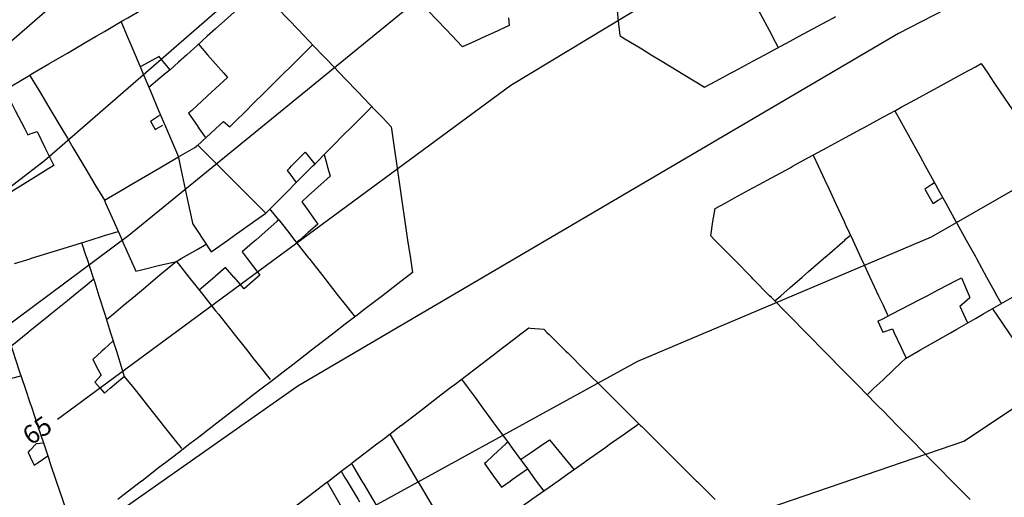
# Model space of a CAD drawing. Units: inches. Extents: x 198200 to 203150, y 439200 to 443400.
# Drawn here: x 200581 to 200687, y 439823 to 439874 of the extents above; entities that cross this region are included whole.
import ezdxf
from ezdxf.enums import TextEntityAlignment as Align

# ---------------------------------------------------------------- set-up
doc = ezdxf.new("R2010")
doc.units = ezdxf.units.IN
doc.header["$MEASUREMENT"] = 0
for name, color, linetype in [('Buildings', 252, 'CONTINUOUS'), ('ISO1NEW', 90, 'CONTINUOUS'), ('ISO_1M', 85, 'CONTINUOUS'), ('ISO_5M', 86, 'CONTINUOUS'), ('ISO_NUM', 86, 'CONTINUOUS'), ('lim', 251, 'CONTINUOUS')]:
    doc.layers.add(name, color=color, linetype=linetype)
doc.styles.get("Standard").update_dxf_attribs({"font": 'grtxt.shx', "height": 0.2})

msp = doc.modelspace()

# ---------------------------------------------------------------- linework, layer by layer
at = {"layer": 'Buildings', "linetype": 'Continuous'}
for p, q in [((200594.96, 439863.301), (200595.953, 439863.944)), ((200602.869, 439863.258), (200603.545, 439862.688)), ((200682.314, 439843.326), (200683.414, 439844.248)), ((200674.009, 439840.502), (200675.063, 439840.865)), ((200588.967, 439835.12), (200589.633, 439835.883)), ((200582.688, 439828.515), (200583.411, 439828.587))]:
    msp.add_line(p, q, dxfattribs=at)
for points in [[(200641.948, 439907.878), (200642, 439907.378), (200642.092, 439906.487), (200642.301, 439904.486), (200642.509, 439902.485), (200642.718, 439900.484), (200642.926, 439898.483), (200643.135, 439896.482), (200643.343, 439894.482), (200643.551, 439892.481), (200643.76, 439890.48), (200643.968, 439888.479), (200644, 439888.179), (200644.177, 439886.478), (200644.385, 439884.477), (200644.594, 439882.476), (200644.802, 439880.475), (200645.01, 439878.475), (200645.219, 439876.474), (200645.427, 439874.473), (200645.629, 439872.542)], [(200655.354, 439885.278), (200655.774, 439884.477), (200656, 439884.049), (200656.827, 439882.476), (200657.879, 439880.475), (200658, 439880.247), (200658.932, 439878.475), (200659.984, 439876.474), (200660, 439876.444), (200661.036, 439874.473), (200662, 439872.642), (200662.089, 439872.472), (200662.727, 439871.26)], [(200617.691, 439882.946), (200618, 439882.618), (200618.133, 439882.476), (200620, 439880.497), (200620.02, 439880.475), (200621.907, 439878.475), (200622, 439878.376), (200623.794, 439876.474), (200624, 439876.255), (200625.681, 439874.473), (200626, 439874.135), (200627.567, 439872.472), (200628, 439872.014), (200628.652, 439871.323)], [(200581.943, 439868.27), (200582, 439868.303), (200582.286, 439868.47), (200584, 439869.473), (200585.706, 439870.471), (200586, 439870.643), (200588, 439871.813), (200589.126, 439872.472), (200590, 439872.983), (200592, 439874.153), (200592.546, 439874.473), (200594, 439875.323), (200595.966, 439876.474), (200596, 439876.493), (200598, 439877.663), (200599.386, 439878.475), (200600, 439878.833), (200602, 439880.003), (200602.807, 439880.475), (200603.537, 439880.903)], [(200603.537, 439880.903), (200603.945, 439880.475), (200604, 439880.418), (200605.858, 439878.475), (200606, 439878.327), (200607.771, 439876.474), (200608, 439876.235), (200609.684, 439874.473), (200610, 439874.143), (200611.597, 439872.472), (200612, 439872.051), (200613.511, 439870.471), (200614, 439869.96), (200615.424, 439868.47), (200616, 439867.868), (200617.337, 439866.469), (200618, 439865.776), (200619.25, 439864.469), (200620, 439863.685), (200620.942, 439862.7)], [(200606.748, 439877.544), (200606, 439876.871), (200605.557, 439876.474), (200604, 439875.074), (200603.331, 439874.473), (200602, 439873.276), (200601.105, 439872.472), (200600, 439871.478), (200598.879, 439870.471), (200598, 439869.681), (200597.084, 439868.858)], [(200591.805, 439874.04), (200592, 439873.579), (200592.468, 439872.472), (200593.315, 439870.471), (200594, 439868.853), (200594.161, 439868.47), (200595.008, 439866.469), (200595.855, 439864.469), (200596, 439864.127), (200596.702, 439862.468), (200597.548, 439860.467), (200597.986, 439859.434)], [(200633.626, 439874.473), (200633.702, 439873.619)], [(200654.761, 439866.96), (200656, 439867.628), (200657.56, 439868.47), (200658, 439868.708), (200660, 439869.787), (200661.267, 439870.471), (200662, 439870.866), (200664, 439871.946), (200664.975, 439872.472), (200666, 439873.025), (200668, 439874.104), (200668.682, 439874.473), (200668.921, 439874.602)], [(200633.702, 439873.619), (200632, 439872.845), (200631.18, 439872.472), (200630, 439871.935), (200628.652, 439871.323)], [(200645.629, 439872.542), (200645.742, 439872.472), (200646, 439872.315), (200648, 439871.092), (200649.016, 439870.471), (200650, 439869.87), (200652, 439868.647), (200652.289, 439868.47), (200654, 439867.425), (200654.761, 439866.96)], [(200600.14, 439871.605), (200601.129, 439870.471), (200602, 439869.475), (200602.877, 439868.47), (200603.283, 439868.006)], [(200603.545, 439862.688), (200604, 439863.14), (200605.337, 439864.469), (200606, 439865.127), (200607.35, 439866.469), (200608, 439867.115), (200609.363, 439868.47), (200610, 439869.103), (200611.376, 439870.471), (200612, 439871.09), (200612.471, 439871.559)], [(200595.909, 439870.279), (200594, 439869.242), (200593.866, 439869.17)], [(200597.084, 439868.858), (200596, 439870.168), (200595.909, 439870.279)], [(200655.915, 439853.876), (200656, 439853.922), (200656.996, 439854.464), (200658, 439855.01), (200660, 439856.099), (200660.672, 439856.465), (200662, 439857.188), (200664, 439858.277), (200664.347, 439858.466), (200666, 439859.365), (200668, 439860.454), (200668.023, 439860.467), (200670, 439861.543), (200671.699, 439862.468), (200672, 439862.631), (200674, 439863.72), (200675.375, 439864.469), (200676, 439864.809), (200678, 439865.897), (200679.05, 439866.469), (200680, 439866.986), (200682, 439868.075), (200682.726, 439868.47), (200684, 439869.163), (200684.634, 439869.509)], [(200684.634, 439869.509), (200685.335, 439868.47), (200686, 439867.486), (200686.686, 439866.469), (200688, 439864.524), (200688.037, 439864.469), (200689.388, 439862.468), (200690, 439861.563), (200690.739, 439860.467), (200692, 439858.601), (200692.091, 439858.466), (200693.255, 439856.743)], [(200581.943, 439868.27), (200582, 439868.174), (200583.016, 439866.469), (200584, 439864.82), (200584.209, 439864.469), (200585.403, 439862.468), (200586, 439861.467), (200586.596, 439860.467), (200587.789, 439858.466), (200588, 439858.113), (200588.982, 439856.465), (200589.994, 439854.77)], [(200603.283, 439868.006), (200602, 439866.831), (200601.605, 439866.469), (200600, 439864.999), (200599.42, 439864.469), (200599.093, 439864.169)], [(200579.211, 439866.671), (200579.316, 439866.469), (200580, 439865.162), (200580.362, 439864.469), (200581.408, 439862.468), (200581.742, 439861.831)], [(200612.698, 439858.675), (200614, 439859.982), (200614.483, 439860.467), (200616, 439861.989), (200616.476, 439862.468), (200618, 439863.997), (200618.469, 439864.469), (200618.868, 439864.869)], [(200599.093, 439864.169), (200600, 439862.829), (200600.244, 439862.468), (200600.858, 439861.563)], [(200675.309, 439864.433), (200676, 439863.18), (200676.392, 439862.468), (200677.496, 439860.467), (200678, 439859.554), (200678.6, 439858.466), (200679.703, 439856.465), (200680, 439855.928), (200680.807, 439854.464), (200681.911, 439852.463), (200682, 439852.302), (200683.014, 439850.462), (200684, 439848.676), (200684.118, 439848.462), (200685.222, 439846.461), (200686, 439845.05), (200686.325, 439844.46), (200686.744, 439843.702)], [(200594.96, 439863.301), (200595.46, 439862.468), (200595.496, 439862.409)], [(200595.496, 439862.409), (200595.604, 439862.468), (200596, 439862.683), (200596.315, 439862.855)], [(200602.869, 439863.258), (200602.002, 439862.468), (200602, 439862.465), (200600, 439860.642), (200599.901, 439860.552)], [(200620.942, 439862.7), (200620.975, 439862.468), (200621.268, 439860.467), (200621.56, 439858.466), (200621.852, 439856.465), (200622, 439855.459), (200622.145, 439854.464), (200622.437, 439852.463), (200622.73, 439850.462), (200623.022, 439848.462), (200623.243, 439846.953)], [(200581.742, 439861.831), (200582, 439861.922), (200582.759, 439862.192)], [(200582.759, 439862.192), (200583.585, 439860.467), (200584, 439859.602), (200584.526, 439858.505)], [(200589.994, 439854.77), (200590, 439854.773), (200592, 439855.94), (200592.899, 439856.465), (200594, 439857.108), (200596, 439858.275), (200596.327, 439858.466), (200598, 439859.442), (200599.755, 439860.467), (200599.901, 439860.552)], [(200600.112, 439860.675), (200600.32, 439860.467), (200602, 439858.789), (200602.323, 439858.466), (200604, 439856.792), (200604.327, 439856.465), (200606, 439854.795), (200606.33, 439854.464), (200607.42, 439853.377)], [(200609.716, 439857.975), (200610, 439858.263), (200610.2, 439858.466), (200611.675, 439859.963)], [(200611.675, 439859.963), (200612, 439859.553), (200612.698, 439858.675)], [(200613.706, 439859.687), (200614, 439858.647), (200614.051, 439858.466), (200614.364, 439857.361)], [(200666.503, 439859.64), (200667.048, 439858.466), (200667.977, 439856.465), (200668, 439856.416), (200668.906, 439854.464), (200669.835, 439852.463), (200670, 439852.109), (200670.764, 439850.462), (200671.694, 439848.462), (200672, 439847.803), (200672.623, 439846.461), (200673.552, 439844.46), (200674, 439843.496), (200674.481, 439842.459), (200674.586, 439842.235)], [(200584.526, 439858.505), (200584.463, 439858.466), (200584, 439858.178), (200582, 439856.938), (200581.237, 439856.465), (200580, 439855.698), (200578.011, 439854.464), (200578, 439854.457), (200576, 439853.217), (200575.898, 439853.154)], [(200609.716, 439857.975), (200610, 439857.603), (200610.708, 439856.677)], [(200614.364, 439857.361), (200614, 439857.031), (200613.373, 439856.465), (200612, 439855.222), (200611.317, 439854.605)], [(200607.42, 439853.377), (200608, 439853.959), (200608.503, 439854.464), (200610, 439855.966), (200610.497, 439856.465), (200610.708, 439856.677)], [(200679.599, 439856.656), (200679.316, 439856.465), (200678.546, 439855.945)], [(200678.546, 439855.945), (200679.397, 439854.464), (200679.417, 439854.43)], [(200679.417, 439854.43), (200679.476, 439854.464), (200680, 439854.767), (200680.486, 439855.048)], [(200611.317, 439854.605), (200611.416, 439854.464), (200612, 439853.64), (200612.833, 439852.463), (200613.031, 439852.185)], [(200655.434, 439850.93), (200655.684, 439852.463), (200655.915, 439853.876)], [(200608.82, 439852.644), (200608.614, 439852.463), (200608, 439851.923), (200606.338, 439850.462), (200606, 439850.165), (200604.875, 439849.177)], [(200608.82, 439852.644), (200608.961, 439852.463), (200610, 439851.139), (200610.53, 439850.462), (200612, 439848.59), (200612.1, 439848.462), (200613.67, 439846.461), (200614, 439846.04), (200615.239, 439844.46), (200616, 439843.491), (200616.809, 439842.459), (200617.035, 439842.172)], [(200613.031, 439852.185), (200612, 439851.29), (200611.045, 439850.462), (200610.739, 439850.197)], [(200683.434, 439822.45), (200682, 439823.909), (200681.466, 439824.451), (200680, 439825.943), (200679.499, 439826.452), (200678, 439827.977), (200677.532, 439828.453), (200676, 439830.012), (200675.565, 439830.454), (200674, 439832.046), (200673.598, 439832.455), (200672, 439834.08), (200671.63, 439834.456), (200670, 439836.114), (200669.663, 439836.456), (200668, 439838.149), (200667.696, 439838.457), (200666, 439840.183), (200665.729, 439840.458), (200664, 439842.217), (200663.762, 439842.459), (200662, 439844.251), (200661.794, 439844.46), (200660, 439846.285), (200659.827, 439846.461), (200658, 439848.32), (200657.86, 439848.462), (200656, 439850.354), (200655.893, 439850.462), (200655.434, 439850.93)], [(200662.35, 439843.896), (200662.998, 439844.46), (200664, 439845.331), (200665.298, 439846.461), (200666, 439847.071), (200667.598, 439848.462), (200668, 439848.811), (200669.897, 439850.462), (200670, 439850.551), (200670.515, 439851)], [(200604.875, 439849.177), (200605.422, 439848.462), (200606, 439847.707), (200606.78, 439846.688)], [(200597.775, 439848.165), (200596, 439846.675), (200595.744, 439846.461), (200594, 439844.997), (200593.359, 439844.46), (200592, 439843.319), (200590.974, 439842.459), (200590.234, 439841.838)], [(200597.775, 439848.165), (200598, 439847.881), (200599.126, 439846.461), (200600, 439845.36), (200600.714, 439844.46), (200602, 439842.839), (200602.301, 439842.459), (200603.889, 439840.458), (200604, 439840.318), (200605.476, 439838.457), (200606, 439837.797), (200607.063, 439836.456), (200607.885, 439835.422)], [(200603.085, 439847.496), (200602, 439846.566), (200601.877, 439846.461), (200600.24, 439845.058)], [(200605.084, 439845.196), (200604, 439846.443), (200603.984, 439846.461), (200603.085, 439847.496)], [(200623.243, 439846.953), (200622.604, 439846.461), (200622, 439845.995), (200620.006, 439844.46), (200620, 439844.454), (200618, 439842.914), (200617.409, 439842.459), (200616, 439841.373), (200614.811, 439840.458), (200614, 439839.833), (200612.214, 439838.457), (200612, 439838.292), (200610, 439836.752), (200609.616, 439836.456), (200608, 439835.211), (200607.019, 439834.456), (200606, 439833.67), (200604.421, 439832.455), (200604, 439832.13), (200602, 439830.589), (200601.824, 439830.454), (200600, 439829.049), (200599.226, 439828.453), (200598, 439827.508), (200596.629, 439826.452), (200596, 439825.968), (200594.031, 439824.451), (200594, 439824.427), (200592, 439822.886), (200591.433, 439822.45)], [(200606.78, 439846.688), (200606.522, 439846.461), (200606, 439846.001), (200605.084, 439845.196)], [(200673.479, 439841.703), (200674, 439841.973), (200674.935, 439842.459), (200676, 439843.012), (200678, 439844.05), (200678.788, 439844.46), (200680, 439845.089), (200682, 439846.128), (200682.498, 439846.387)], [(200676.471, 439837.684), (200677.819, 439838.457), (200678, 439838.561), (200680, 439839.708), (200681.306, 439840.458), (200682, 439840.856), (200684, 439842.004), (200684.793, 439842.459), (200686, 439843.151), (200688, 439844.299), (200688.28, 439844.46), (200690, 439845.446), (200691.767, 439846.461), (200692, 439846.594), (200693.083, 439847.216)], [(200682.498, 439846.387), (200683.323, 439844.46), (200683.414, 439844.248)], [(200577.549, 439846.105), (200578, 439844.757), (200578.099, 439844.46), (200578.768, 439842.459), (200579.438, 439840.458), (200580, 439838.781), (200580.108, 439838.457), (200580.777, 439836.456), (200581.447, 439834.456), (200582, 439832.804), (200582.117, 439832.455), (200582.786, 439830.454), (200583.456, 439828.453), (200584, 439826.828), (200584.125, 439826.452), (200584.795, 439824.451), (200585.465, 439822.45), (200586, 439820.852), (200586.134, 439820.449), (200586.655, 439818.895)], [(200588.856, 439846.234), (200588, 439845.538), (200586.672, 439844.46), (200586, 439843.914), (200584.209, 439842.459), (200584, 439842.289), (200582, 439840.664), (200581.746, 439840.458), (200580, 439839.04), (200579.932, 439838.985)], [(200588.856, 439846.234), (200589.411, 439844.46), (200590, 439842.584), (200590.039, 439842.459), (200590.666, 439840.458), (200591.293, 439838.457), (200591.92, 439836.456), (200592, 439836.204), (200592.142, 439835.751)], [(200682.314, 439843.326), (200682.707, 439842.459), (200683.139, 439841.51)], [(200685.839, 439843.06), (200686, 439842.822), (200686.246, 439842.459), (200687.603, 439840.458), (200688, 439839.874), (200688.961, 439838.457), (200690, 439836.926), (200690.318, 439836.456), (200691.676, 439834.456), (200692, 439833.978), (200693.033, 439832.455), (200694, 439831.03), (200694.39, 439830.454), (200695.748, 439828.453), (200696, 439828.082), (200697.105, 439826.452), (200698, 439825.134), (200698.463, 439824.451), (200699.21, 439823.351)], [(200673.479, 439841.703), (200674, 439840.522), (200674.009, 439840.502)], [(200616.665, 439826.354), (200616.793, 439826.452), (200618, 439827.375), (200619.409, 439828.453), (200620, 439828.904), (200622, 439830.434), (200622.025, 439830.454), (200624, 439831.964), (200624.641, 439832.455), (200626, 439833.494), (200627.257, 439834.456), (200628, 439835.024), (200629.872, 439836.456), (200630, 439836.554), (200632, 439838.083), (200632.488, 439838.457), (200634, 439839.613), (200635.104, 439840.458), (200635.798, 439840.989)], [(200635.798, 439840.989), (200636, 439840.969), (200637.429, 439840.833)], [(200637.429, 439840.833), (200637.805, 439840.458), (200638, 439840.265), (200639.819, 439838.457), (200640, 439838.278), (200641.833, 439836.456), (200642, 439836.291), (200643.847, 439834.456), (200644, 439834.304), (200645.861, 439832.455), (200646, 439832.317), (200647.875, 439830.454), (200648, 439830.33), (200649.889, 439828.453), (200650, 439828.343), (200651.903, 439826.452), (200652, 439826.356), (200653.917, 439824.451), (200654, 439824.369), (200655.931, 439822.45)], [(200675.063, 439840.865), (200675.252, 439840.458), (200676, 439838.852), (200676.184, 439838.457), (200676.529, 439837.717)], [(200590.937, 439839.595), (200590, 439838.728), (200589.706, 439838.457), (200588.744, 439837.568)], [(200588.744, 439837.568), (200589.33, 439836.456), (200589.633, 439835.883)], [(200676.471, 439837.684), (200676, 439837.238), (200675.172, 439836.456), (200674, 439835.348), (200673.055, 439834.456), (200672.331, 439833.771)], [(200579.48, 439835.41), (200580, 439835.551), (200580.991, 439835.82)], [(200588.967, 439835.12), (200589.548, 439834.456), (200590, 439833.941), (200590.01, 439833.93)], [(200590.01, 439833.93), (200590.625, 439834.456), (200592, 439835.629), (200592.142, 439835.751)], [(200592.142, 439835.751), (200593.171, 439834.456), (200594, 439833.413), (200594.762, 439832.455), (200596, 439830.897), (200596.352, 439830.454), (200597.943, 439828.453), (200598, 439828.382), (200598.33, 439827.967)], [(200628.542, 439835.439), (200629.264, 439834.456), (200630, 439833.454), (200630.734, 439832.455), (200632, 439830.733), (200632.204, 439830.454), (200633.675, 439828.453), (200634, 439828.011), (200634.907, 439826.777)], [(200647.708, 439830.621), (200647.472, 439830.454), (200646, 439829.414), (200644.639, 439828.453), (200644, 439828.001), (200642, 439826.588), (200641.807, 439826.452), (200640, 439825.175), (200638.975, 439824.451), (200638, 439823.762), (200636.143, 439822.45), (200636, 439822.349), (200634, 439820.936), (200633.311, 439820.449), (200632, 439819.523), (200630.479, 439818.449), (200630, 439818.11), (200628.287, 439816.9)], [(200620.797, 439829.515), (200621.427, 439828.453), (200622, 439827.488), (200622.615, 439826.452), (200623.803, 439824.451), (200624, 439824.12), (200624.991, 439822.45), (200626, 439820.751), (200626.178, 439820.449), (200627.366, 439818.449), (200628, 439817.382), (200628.554, 439816.448), (200629.742, 439814.447), (200630, 439814.013), (200630.93, 439812.446), (200632, 439810.645), (200632.118, 439810.445), (200632.522, 439809.766)], [(200581.774, 439827.516), (200582, 439827.763), (200582.631, 439828.453), (200582.688, 439828.515)], [(200633.528, 439828.653), (200633.312, 439828.453), (200632, 439827.235), (200631.156, 439826.452), (200631.037, 439826.342)], [(200634.907, 439826.777), (200636, 439827.509), (200637.408, 439828.453), (200638, 439828.85), (200638.052, 439828.885)], [(200638.052, 439828.885), (200638.404, 439828.453), (200640, 439826.497), (200640.036, 439826.452), (200640.684, 439825.659)], [(200581.774, 439827.516), (200582, 439827.049), (200582.289, 439826.452), (200582.424, 439826.175)], [(200582.424, 439826.175), (200582.84, 439826.452), (200583.891, 439827.153)], [(200616.665, 439826.354), (200617.791, 439824.451), (200618, 439824.099), (200618.976, 439822.45), (200620, 439820.721), (200620.16, 439820.449), (200621.345, 439818.449), (200621.741, 439817.781)], [(200631.037, 439826.342), (200632, 439824.99), (200632.384, 439824.451), (200632.855, 439823.791)], [(200595.647, 439810.278), (200595.866, 439810.445), (200596, 439810.548), (200598, 439812.077), (200598.482, 439812.446), (200600, 439813.607), (200601.097, 439814.447), (200602, 439815.137), (200603.713, 439816.448), (200604, 439816.667), (200606, 439818.196), (200606.329, 439818.449), (200608, 439819.726), (200608.945, 439820.449), (200610, 439821.256), (200611.561, 439822.45), (200612, 439822.786), (200614, 439824.315), (200614.177, 439824.451), (200615.56, 439825.509)], [(200615.56, 439825.509), (200616, 439824.768), (200616.188, 439824.451), (200617.377, 439822.45), (200617.536, 439822.185)], [(200632.855, 439823.791), (200633.787, 439824.451), (200634, 439824.602), (200635.647, 439825.769)], [(200635.647, 439825.769), (200636, 439825.288), (200636.615, 439824.451), (200637.422, 439823.354)], [(200614.032, 439824.341), (200615.125, 439822.45), (200616, 439820.938), (200616.282, 439820.449), (200617.44, 439818.449), (200617.607, 439818.161)]]:
    msp.add_lwpolyline(points, dxfattribs=at)
at = {"layer": 'ISO1NEW', "linetype": 'Continuous'}
for points in [[(200284.715, 439742.916), (200316.902, 439751.009), (200341.852, 439755.409), (200363.157, 439760.411), (200396.016, 439768.034), (200416.155, 439771.399), (200420.018, 439771.402), (200441.134, 439780.946), (200471.031, 439797.848), (200483.622, 439806.429), (200495.041, 439815.363), (200518.987, 439829.451), (200540.209, 439839.574), (200554.044, 439850.777), (200574.42, 439867.195), (200600.895, 439890.216), (200612.322, 439909.342), (200620.292, 439916.856), (200632.647, 439924.335), (200651.85, 439940.92), (200685.507, 439964.908), (200736.79, 440002.261)], [(200754.562, 439962.221), (200683.295, 439917.519), (200649.701, 439896.487), (200626.357, 439878.471), (200592.65, 439850.943), (200566.796, 439831.728), (200550.973, 439820.691)], [(200181.783, 439709.613), (200201.857, 439716.045), (200226.759, 439720.492), (200245.419, 439725.017), (200262.351, 439727.861), (200280.096, 439732.936), (200315.128, 439741.81), (200352.555, 439748.412), (200372.068, 439752.463), (200403.765, 439759.447), (200444.439, 439773.276), (200465.583, 439782.992), (200476.487, 439789.334), (200491.653, 439798.872), (200505.534, 439808.443), (200524.691, 439819.713), (200545.591, 439830.132), (200560.42, 439841.253), (200583.536, 439859.069), (200618.834, 439889.764), (200661.867, 439925.491), (200695.479, 439948.915)], [(200775.12, 439923.931), (200675.72, 439872.771), (200610.88, 439834.691), (200579.548, 439812.68), (200561.737, 439801.808), (200541.802, 439790.501), (200537.013, 439787.683), (200515.747, 439776.199), (200492.856, 439763.789), (200480.539, 439760.861), (200460.881, 439754.935), (200443.321, 439744.277), (200419.381, 439734.818), (200397.643, 439729.047), (200384.636, 439726.92), (200370.856, 439725.555), (200361.565, 439724.079), (200322.422, 439717.302), (200284.872, 439710.095), (200278.957, 439708.404), (200256.375, 439703.895), (200218.386, 439694.983), (200194.255, 439689.352), (200174.353, 439688.314)], [(200711.967, 439869.573), (200679.234, 439850.77), (200647.523, 439837.343), (200613.617, 439818.718), (200586.152, 439801.009), (200565.633, 439790.259), (200523.778, 439768.642), (200498.312, 439755.274), (200485.524, 439753.482), (200466.361, 439748.821), (200449.259, 439737.813), (200427.372, 439727.704), (200405.397, 439721.526), (200384.886, 439717.694), (200370.385, 439715.364), (200347.801, 439711.905), (200307.772, 439706.389), (200286.465, 439702.482), (200284.494, 439701.918), (200260.028, 439696.854), (200221.59, 439688.034), (200197.782, 439682.9), (200164.612, 439681.171)], [(200279.711, 439693.184), (200289.778, 439693.068), (200327.86, 439695.834), (200372.548, 439703.844), (200390.641, 439708.889), (200413.149, 439714.007), (200435.364, 439720.59), (200455.198, 439731.35), (200471.842, 439742.708), (200490.51, 439746.106), (200525.781, 439755.802), (200553.207, 439767.017), (200572.216, 439776.309), (200592.986, 439787.192), (200618.068, 439802.705), (200653.644, 439818.8), (200682.749, 439828.769), (200713.896, 439849.491)]]:
    msp.add_lwpolyline(points, dxfattribs=at)
at = {"layer": 'ISO_1M', "linetype": 'Continuous'}
for points in [[(200284.715, 439742.916), (200316.902, 439751.009), (200341.852, 439755.409), (200363.157, 439760.411), (200396.016, 439768.034), (200416.155, 439771.399), (200420.018, 439771.402), (200441.134, 439780.946), (200471.031, 439797.848), (200483.622, 439806.429), (200495.041, 439815.363), (200518.987, 439829.451), (200540.209, 439839.574), (200554.044, 439850.777), (200574.42, 439867.195), (200600.895, 439890.216), (200612.322, 439909.342), (200620.292, 439916.856), (200632.647, 439924.335), (200651.85, 439940.92), (200685.507, 439964.908), (200736.79, 440002.261)], [(200754.562, 439962.221), (200683.295, 439917.519), (200649.701, 439896.487), (200626.357, 439878.471), (200592.65, 439850.943), (200566.796, 439831.728), (200550.973, 439820.691)], [(200181.783, 439709.613), (200201.857, 439716.045), (200226.759, 439720.492), (200245.419, 439725.017), (200262.351, 439727.861), (200280.096, 439732.936), (200315.128, 439741.81), (200352.555, 439748.412), (200372.068, 439752.463), (200403.765, 439759.447), (200444.439, 439773.276), (200465.583, 439782.992), (200476.487, 439789.334), (200491.653, 439798.872), (200505.534, 439808.443), (200524.691, 439819.713), (200545.591, 439830.132), (200560.42, 439841.253), (200583.536, 439859.069), (200618.834, 439889.764), (200661.867, 439925.491), (200695.479, 439948.915)], [(200775.12, 439923.931), (200675.72, 439872.771), (200610.88, 439834.691), (200579.548, 439812.68), (200561.737, 439801.808), (200541.802, 439790.501), (200537.013, 439787.683), (200515.747, 439776.199), (200492.856, 439763.789), (200480.539, 439760.861), (200460.881, 439754.935), (200443.321, 439744.277), (200419.381, 439734.818), (200397.643, 439729.047), (200384.636, 439726.92), (200370.856, 439725.555), (200361.565, 439724.079), (200322.422, 439717.302), (200284.872, 439710.095), (200278.957, 439708.404), (200256.375, 439703.895), (200218.386, 439694.983), (200194.255, 439689.352), (200174.353, 439688.314)], [(200711.967, 439869.573), (200679.234, 439850.77), (200647.523, 439837.343), (200613.617, 439818.718), (200586.152, 439801.009), (200565.633, 439790.259), (200523.778, 439768.642), (200498.312, 439755.274), (200485.524, 439753.482), (200466.361, 439748.821), (200449.259, 439737.813), (200427.372, 439727.704), (200405.397, 439721.526), (200384.886, 439717.694), (200370.385, 439715.364), (200347.801, 439711.905), (200307.772, 439706.389), (200286.465, 439702.482), (200284.494, 439701.918), (200260.028, 439696.854), (200221.59, 439688.034), (200197.782, 439682.9), (200164.612, 439681.171)], [(200279.711, 439693.184), (200289.778, 439693.068), (200327.86, 439695.834), (200372.548, 439703.844), (200390.641, 439708.889), (200413.149, 439714.007), (200435.364, 439720.59), (200455.198, 439731.35), (200471.842, 439742.708), (200490.51, 439746.106), (200525.781, 439755.802), (200553.207, 439767.017), (200572.216, 439776.309), (200592.986, 439787.192), (200618.068, 439802.705), (200653.644, 439818.8), (200682.749, 439828.769), (200713.896, 439849.491)]]:
    msp.add_lwpolyline(points, dxfattribs=at)
at = {"layer": 'ISO_5M', "linetype": 'Continuous'}
msp.add_lwpolyline([(200584.938, 439831.13), (200633.88, 439867.178), (200662.71, 439884.629), (200696.666, 439903.588), (200740.285, 439928.427), (200797.382, 439960.213), (200821.236, 439971.39), (200843.684, 439975.625)], dxfattribs=at)
at = {"layer": 'lim', "linetype": 'Continuous'}
for points in [[(200597.084, 439868.858), (200596.626, 439868.47), (200596, 439867.94), (200594.812, 439866.935)], [(200579.211, 439866.671), (200580, 439867.132), (200581.943, 439868.269)], [(200597.986, 439859.434), (200598, 439859.368), (200598.191, 439858.466), (200598.616, 439856.465), (200599.041, 439854.464), (200599.466, 439852.463), (200599.51, 439852.258)], [(200610.708, 439856.677), (200612, 439857.974), (200612.49, 439858.466), (200612.698, 439858.675)], [(200589.994, 439854.77), (200590, 439854.756), (200590.129, 439854.464), (200591.016, 439852.463), (200591.903, 439850.462), (200592, 439850.245), (200592.79, 439848.462), (200593.391, 439847.108)], [(200608.82, 439852.644), (200608, 439853.664), (200607.869, 439853.828)], [(200601.532, 439849.189), (200602, 439849.521), (200603.323, 439850.462), (200604, 439850.944), (200606, 439852.366), (200606.136, 439852.463), (200607.42, 439853.377)], [(200599.51, 439852.258), (200600, 439851.514), (200600.692, 439850.462), (200601.532, 439849.189)], [(200580.282, 439847.917), (200582, 439848.451), (200582.034, 439848.462), (200584, 439849.073), (200586, 439849.695), (200588, 439850.318), (200588.465, 439850.462), (200590, 439850.94), (200591.487, 439851.403)], [(200588.856, 439846.234), (200588.781, 439846.461), (200588.125, 439848.462), (200588, 439848.846), (200587.572, 439850.152)], [(200597.775, 439848.165), (200598, 439848.294), (200598.29, 439848.462), (200600, 439849.447), (200600.987, 439850.016)], [(200593.391, 439847.108), (200594, 439847.254), (200596, 439847.737), (200597.775, 439848.165)], [(200615.56, 439825.509), (200616, 439825.845), (200616.665, 439826.354)], [(200634.907, 439826.777), (200635.145, 439826.452), (200635.647, 439825.769)]]:
    msp.add_lwpolyline(points, dxfattribs=at)

# ---------------------------------------------------------------- texts
at = {"layer": 'ISO_NUM', "color": 32, "linetype": 'Continuous'}
msp.add_text('65', height=2, rotation=34.77813, dxfattribs=at).set_placement((200582.891, 439829.709), align=Align.MIDDLE)

doc.saveas('drawing.dxf')
